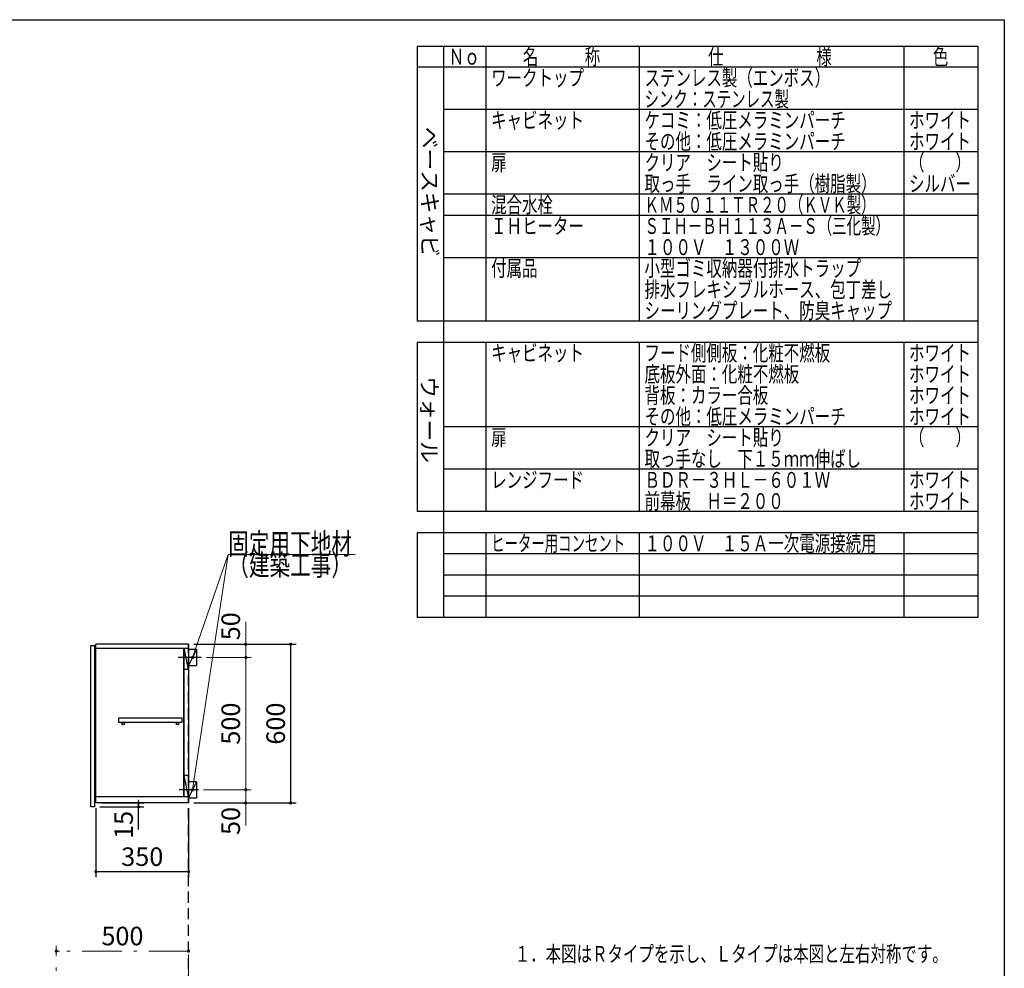
# Model space of a CAD drawing. Units: millimetres. Extents: x 210 to 8110, y 68 to 5608.
# Drawn here: x 4388 to 8110, y 2021 to 5608 of the extents above; entities that cross this region are included whole.
import ezdxf

# ---------------------------------------------------------------- set-up
doc = ezdxf.new("R2010")
doc.units = ezdxf.units.MM
doc.header["$LTSCALE"] = 5
doc.linetypes.add('DASHDOT', pattern=[50.5, 30, -9, 2.5, -9])
doc.linetypes.add('HIDDEN', pattern=[12.6, 8.4, -4.2])
for name, color, linetype, lineweight in [('キャビ', 134, 'Continuous', 9), ('トップ', 14, 'Continuous', 9), ('トビラ', 54, 'Continuous', 9), ('レイヤ_1', 7, 'Continuous', 9), ('建築', 136, 'Continuous', 9)]:
    doc.layers.add(name, color=color, linetype=linetype, lineweight=lineweight)
doc.styles.get("Standard").update_dxf_attribs({"font": 'txt', "bigfont": 'bigfont'})
doc.styles.add('T_STANDARD', font='txt', dxfattribs={"height": 10, "bigfont": 'bigfont'})
doc.styles.add('ＭＳ ゴシック', font='txt')
doc.dimstyles.get("Standard").update_dxf_attribs({"dimtxt": 0.18, "dimasz": 0.18, "dimexe": 0.18, "dimexo": 0.0625, "dimgap": 0.09, "dimtad": 0, "dimtih": 1, "dimtoh": 1, "dimdec": 4, "dimzin": 0, "dimdsep": 46, "dimtxsty": 'Standard', "dimcen": 0.09, "dimadec": 0, "dimazin": 0, "dimtfac": 1, "dimtdec": 4, "dimtofl": 0, "dimtmove": 0, "dimatfit": 3, "dimfxl": 1, "dimtolj": 1, "dimtzin": 0, "dimarcsym": 0})

# ---------------------------------------------------------------- blocks, each defined once
blk = doc.blocks.new('_DOT')
at = {"color": 0}
blk.add_line((-0.5, 0), (-1, 0), dxfattribs=at)
at = {"color": 0, "const_width": 0.5}
blk.add_lwpolyline([(-0.25, 0, 1), (0.25, 0, 1)], format="xyb", close=True, dxfattribs=at)
blk = doc.blocks.new('Dim21')
at = {"layer": 'トップ', "color": 14, "linetype": 'DASHDOT', "lineweight": 9}
for p, q in [((4526.3, 1816), (4526.3, 2106)), ((5026.3, 2086), (4526.3, 2086)), ((5026.3, 1866), (5026.3, 2106))]:
    blk.add_line(p, q, dxfattribs=at)
at = {"layer": 'トップ', "color": 14, "linetype": 'DASHDOT', "lineweight": 9, "xscale": 12, "yscale": 12, "zscale": 12}
for p, rotation in [((4526.3, 2086), 179.9999999999998), ((5026.3, 2086), 359.9999999999997)]:
    blk.add_blockref('_DOT', p, dxfattribs=dict(at, rotation=rotation))
at = {"layer": 'トップ', "color": 14, "linetype": 'Continuous', "lineweight": 9, "insert": (4776.3, 2086), "char_height": 70, "width": 900, "attachment_point": 8, "style": 'ＭＳ ゴシック'}
blk.add_mtext('500', dxfattribs=at)
blk = doc.blocks.new('Dim38')
at = {"layer": 'キャビ', "color": 134, "linetype": 'Continuous', "lineweight": 30}
for p, q in [((4676.3, 2626), (4676.3, 2366)), ((5026.3, 2626), (5026.3, 2366)), ((5026.3, 2386), (4676.3, 2386))]:
    blk.add_line(p, q, dxfattribs=at)
at = {"layer": 'キャビ', "color": 134, "linetype": 'Continuous', "lineweight": 30, "xscale": 12, "yscale": 12, "zscale": 12}
for p, rotation in [((4676.3, 2386), 179.9999999999998), ((5026.3, 2386), 359.9999999999997)]:
    blk.add_blockref('_DOT', p, dxfattribs=dict(at, rotation=rotation))
at = {"layer": 'キャビ', "color": 134, "linetype": 'Continuous', "lineweight": 9, "insert": (4851.3, 2386), "char_height": 70, "width": 900, "attachment_point": 8, "style": 'ＭＳ ゴシック'}
blk.add_mtext('350', dxfattribs=at)
blk = doc.blocks.new('*G89')
at = {"layer": 'キャビ', "color": 134, "linetype": 'Continuous', "lineweight": 9}
blk.add_lwpolyline([(5041.3, 2696), (5176.3, 3586), (5656.3, 3586)], dxfattribs=at)
at = {"layer": 'キャビ', "color": 134, "linetype": 'Continuous', "lineweight": 9, "xscale": 12, "yscale": 12, "zscale": 12, "rotation": 261.3748168218292}
blk.add_blockref('_DOT', (5041.3, 2696), dxfattribs=at)
at = {"layer": 'キャビ', "color": 134, "linetype": 'Continuous', "lineweight": 9, "insert": (5176.3, 3586), "char_height": 80}
for s, width, attachment_point in [('{\\fＭＳ ゴシック;\\W0.714286;固定用下地材}', 615.55, 7), ('{\\fＭＳ ゴシック;\\W0.714286;（建築工事）}', 489.129, 1)]:
    blk.add_mtext(s, dxfattribs=dict(at, width=width, attachment_point=attachment_point))
blk = doc.blocks.new('*G90')
at = {"layer": 'キャビ', "color": 134, "linetype": 'Continuous', "lineweight": 9}
blk.add_lwpolyline([(5041.3, 3196), (5176.3, 3586), (5656.3, 3586)], dxfattribs=at)
at = {"layer": 'キャビ', "color": 134, "linetype": 'Continuous', "lineweight": 9, "xscale": 12, "yscale": 12, "zscale": 12, "rotation": 250.906507999514}
blk.add_blockref('_DOT', (5041.3, 3196), dxfattribs=at)
at = {"layer": 'キャビ', "color": 134, "linetype": 'Continuous', "lineweight": 9, "insert": (5176.3, 3586), "char_height": 80}
for s, width, attachment_point in [('{\\fＭＳ ゴシック;\\W0.714286;固定用下地材}', 615.55, 7), ('{\\fＭＳ ゴシック;\\W0.714286;（建築工事）}', 489.129, 1)]:
    blk.add_mtext(s, dxfattribs=dict(at, width=width, attachment_point=attachment_point))
blk = doc.blocks.new('Dim39')
at = {"layer": 'キャビ', "color": 134, "linetype": 'Continuous', "lineweight": 30}
for p, q in [((5046.3, 3246), (5432.5, 3246)), ((5412.5, 2646), (5412.5, 3246)), ((5046.3, 2646), (5432.5, 2646))]:
    blk.add_line(p, q, dxfattribs=at)
at = {"layer": 'キャビ', "color": 134, "linetype": 'Continuous', "lineweight": 30, "xscale": 12, "yscale": 12, "zscale": 12}
for p, rotation in [((5412.5, 3246), 89.99999999999991), ((5412.5, 2646), 269.9999999999998)]:
    blk.add_blockref('_DOT', p, dxfattribs=dict(at, rotation=rotation))
at = {"layer": 'キャビ', "color": 134, "linetype": 'Continuous', "lineweight": 9, "insert": (5412.5, 2946), "char_height": 70, "width": 883.333, "attachment_point": 8, "rotation": 90, "style": 'ＭＳ ゴシック'}
blk.add_mtext('600', dxfattribs=at)
blk = doc.blocks.new('Dim40')
at = {"layer": 'キャビ', "color": 134, "linetype": 'Continuous', "lineweight": 9}
for p, q in [((5083.3, 2696), (5262.5, 2696)), ((5242.5, 2696), (5242.5, 2561)), ((5046.3, 2646), (5262.5, 2646))]:
    blk.add_line(p, q, dxfattribs=at)
at = {"layer": 'キャビ', "color": 134, "linetype": 'Continuous', "lineweight": 9, "xscale": 12, "yscale": 12, "zscale": 12}
for p, rotation in [((5242.5, 2696), 269.9999999999998), ((5242.5, 2646), 89.99999999999949)]:
    blk.add_blockref('_DOT', p, dxfattribs=dict(at, rotation=rotation))
at = {"layer": 'キャビ', "color": 134, "linetype": 'Continuous', "lineweight": 9, "insert": (5242.5, 2631), "char_height": 70, "width": 566.667, "attachment_point": 9, "rotation": 90, "style": 'ＭＳ ゴシック'}
blk.add_mtext('50', dxfattribs=at)
blk = doc.blocks.new('Dim41')
at = {"layer": 'キャビ', "color": 134, "linetype": 'Continuous', "lineweight": 9}
for p, q in [((5094.3, 3196), (5262.5, 3196)), ((5242.5, 2696), (5242.5, 3196)), ((5083.3, 2696), (5262.5, 2696))]:
    blk.add_line(p, q, dxfattribs=at)
at = {"layer": 'キャビ', "color": 134, "linetype": 'Continuous', "lineweight": 9, "xscale": 12, "yscale": 12, "zscale": 12}
for p, rotation in [((5242.5, 3196), 89.99999999999991), ((5242.5, 2696), 269.9999999999998)]:
    blk.add_blockref('_DOT', p, dxfattribs=dict(at, rotation=rotation))
at = {"layer": 'キャビ', "color": 134, "linetype": 'Continuous', "lineweight": 9, "insert": (5242.5, 2946), "char_height": 70, "width": 900, "attachment_point": 8, "rotation": 90, "style": 'ＭＳ ゴシック'}
blk.add_mtext('500', dxfattribs=at)
blk = doc.blocks.new('Dim42')
at = {"layer": 'キャビ', "color": 134, "linetype": 'Continuous', "lineweight": 9}
for p, q in [((5242.5, 3196), (5242.5, 3331)), ((5046.3, 3246), (5262.5, 3246)), ((5094.3, 3196), (5262.5, 3196))]:
    blk.add_line(p, q, dxfattribs=at)
at = {"layer": 'キャビ', "color": 134, "linetype": 'Continuous', "lineweight": 9, "xscale": 12, "yscale": 12, "zscale": 12}
for p, rotation in [((5242.5, 3246), 269.9999999999998), ((5242.5, 3196), 89.99999999999949)]:
    blk.add_blockref('_DOT', p, dxfattribs=dict(at, rotation=rotation))
at = {"layer": 'キャビ', "color": 134, "linetype": 'Continuous', "lineweight": 9, "insert": (5242.5, 3261), "char_height": 70, "width": 566.667, "attachment_point": 7, "rotation": 90, "style": 'ＭＳ ゴシック'}
blk.add_mtext('50', dxfattribs=at)
blk = doc.blocks.new('Dim43')
at = {"layer": 'キャビ', "color": 134, "linetype": 'Continuous', "lineweight": 30}
for p, q in [((4696.3, 2646), (4857.6, 2646)), ((4837.6, 2546), (4837.6, 2646)), ((4691.3, 2631), (4857.6, 2631))]:
    blk.add_line(p, q, dxfattribs=at)
at = {"layer": 'キャビ', "color": 134, "linetype": 'Continuous', "lineweight": 30, "xscale": 12, "yscale": 12, "zscale": 12}
for p, rotation in [((4837.6, 2646), 269.9999999999998), ((4837.6, 2631), 89.99999999999949)]:
    blk.add_blockref('_DOT', p, dxfattribs=dict(at, rotation=rotation))
at = {"layer": 'キャビ', "color": 134, "linetype": 'Continuous', "lineweight": 9, "insert": (4837.6, 2616), "char_height": 70, "width": 516.667, "attachment_point": 9, "rotation": 90, "style": 'ＭＳ ゴシック'}
blk.add_mtext('15', dxfattribs=at)

msp = doc.modelspace()

# ---------------------------------------------------------------- linework, layer by layer
at = {"layer": 'キャビ', "color": 134, "linetype": 'Continuous', "lineweight": 30}
for p, q in [((5026.275, 3246), (4676.275, 3246)), ((4676.275, 2646), (4676.275, 3246)), ((5026.275, 3246), (5026.275, 2646)), ((4676.275, 3231), (5026.275, 3231)), ((5007.275, 3231), (5007.275, 2670)), ((5026.275, 3151), (5009.275, 3231)), ((5009.275, 2670), (5009.275, 3231)), ((5056.275, 3226), (5026.275, 3226)), ((5056.275, 3226), (5026.275, 3166)), ((5056.275, 3226), (5056.275, 3166)), ((5074.275, 3196), (4987.275, 3196)), ((5026.275, 3166), (5056.275, 3166)), ((5026.275, 3151), (5009.275, 3151)), ((5001.775, 2966), (4761.775, 2966)), ((4761.775, 2966), (4761.775, 2951)), ((4761.775, 2951), (5001.775, 2951)), ((5001.775, 2951), (5001.775, 2966)), ((5026.275, 2750), (5009.275, 2750)), ((5026.275, 2670), (5009.275, 2750)), ((5056.275, 2726), (5026.275, 2726)), ((5056.275, 2726), (5026.275, 2666)), ((5056.275, 2726), (5056.275, 2666)), ((5063.275, 2696), (4990.275, 2696)), ((4676.275, 2670), (5026.275, 2670)), ((5026.275, 2646), (4676.275, 2646)), ((5026.275, 2666), (5056.275, 2666))]:
    msp.add_line(p, q, dxfattribs=at)
for centre in [(4779.275, 2946), (4984.275, 2946)]:
    msp.add_circle(centre, 5, dxfattribs=at)
at = {"layer": 'トビラ', "color": 54, "linetype": 'Continuous', "lineweight": 30}
for p, q in [((4656.275, 3241), (4671.275, 3241)), ((4656.275, 2631), (4656.275, 3241)), ((4671.275, 3241), (4671.275, 2631)), ((4671.275, 2631), (4656.275, 2631))]:
    msp.add_line(p, q, dxfattribs=at)
at = {"layer": 'レイヤ_1', "color": 7, "linetype": 'Continuous', "lineweight": 30}
for p, q in [((210, 5607.5), (8110, 5607.5)), ((8110, 5607.5), (8110, 67.5)), ((5890, 5507.5), (8010, 5507.5)), ((5890, 5507.5), (5890, 4467.5)), ((5990, 5507.5), (5990, 3347.5)), ((6150, 5507.5), (6150, 4467.5)), ((6730, 5507.5), (6730, 4467.5)), ((7730, 5507.5), (7730, 4467.5)), ((8010, 5507.5), (8010, 3347.5)), ((8010, 5427.5), (5890, 5427.5)), ((8010, 5267.5), (5990, 5267.5)), ((8010, 5107.5), (5990, 5107.5)), ((8010, 4947.5), (5990, 4947.5)), ((8010, 4867.5), (5990, 4867.5)), ((8010, 4707.5), (5990, 4707.5)), ((8010, 4467.5), (5890, 4467.5)), ((8010, 4387.5), (5890, 4387.5)), ((5890, 4387.5), (5890, 3747.5)), ((6150, 4387.5), (6150, 3747.5)), ((6730, 4387.5), (6730, 3747.5)), ((7730, 4387.5), (7730, 3747.5)), ((8010, 4067.5), (5990, 4067.5)), ((8010, 3907.5), (5990, 3907.5)), ((8010, 3747.5), (5890, 3747.5)), ((5890, 3667.5), (5890, 3347.5)), ((8010, 3667.5), (5890, 3667.5)), ((6150, 3667.5), (6150, 3347.5)), ((6730, 3667.5), (6730, 3347.5)), ((7730, 3667.5), (7730, 3347.5)), ((8010, 3587.5), (5990, 3587.5)), ((8010, 3507.5), (5990, 3507.5)), ((8010, 3427.5), (5990, 3427.5)), ((8010, 3347.5), (5890, 3347.5))]:
    msp.add_line(p, q, dxfattribs=at)
at = {"layer": '建築', "color": 136, "linetype": 'HIDDEN', "lineweight": 30}
msp.add_line((5026.275, 946), (5026.275, 3246), dxfattribs=at)

# ---------------------------------------------------------------- block references
for name in ['*G90', '*G89']:
    msp.add_blockref(name, (0, 0))

# ---------------------------------------------------------------- texts
at = {"layer": 'レイヤ_1', "color": 7, "linetype": 'Continuous', "lineweight": 9, "char_height": 60, "attachment_point": 7}
for s, insert, width in [('{\\fＭＳ ゴシック;\\W0.714286;Ｎｏ}', (6010, 5437.5), 122.32291), ('{\\fＭＳ ゴシック;\\W0.714286;名\u3000\u3000\u3000称}', (6290, 5437.5), 385.95615), ('{\\fＭＳ ゴシック;\\W0.714286;仕\u3000\u3000\u3000\u3000\u3000\u3000様}', (6990, 5437.5), 625.73339), ('{\\fＭＳ ゴシック;\\W0.714286;色}', (7840, 5437.5), 70.10746), ('{\\fＭＳ ゴシック;\\W0.714286;ワークトップ}', (6170, 5357.5), 460.44533), ('{\\fＭＳ ゴシック;\\W0.714286;ステンレス製（エンボス）}', (6750, 5357.5), 889.12321), ('{\\fＭＳ ゴシック;\\W0.666667;シンク：ステンレス製}', (6750, 5277.5), 723.91636), ('{\\fＭＳ ゴシック;\\W0.714286;キャビネット}', (6170, 5197.5), 456.67218), ('{\\fＭＳ ゴシック;\\W0.714286;ケコミ：低圧メラミンパーチ}', (6750, 5197.5), 1013.57612), ('{\\fＭＳ ゴシック;\\W0.714286;ホワイト}', (7750, 5197.5), 298.44355), ('{\\fＭＳ ゴシック;\\W0.714286;その他：低圧メラミンパーチ}', (6750, 5117.5), 1012.66326), ('{\\fＭＳ ゴシック;\\W0.714286;ホワイト}', (7750, 5117.5), 298.44355), ('{\\fＭＳ ゴシック;\\W0.714286;扉}', (6170, 5037.5), 71.02031), ('{\\fＭＳ ゴシック;\\W0.714286;クリア\u3000シート貼り}', (6750, 5037.5), 686.04285), ('{\\fＭＳ ゴシック;\\W0.714286;（\u3000\u3000）}', (7750, 5037.5), 208.61837), ('{\\fＭＳ ゴシック;\\W0.714286;取っ手\u3000ライン取っ手（樹脂製）}', (6750, 4957.5), 1127.98759), ('{\\fＭＳ ゴシック;\\W0.714286;シルバー}', (7750, 4957.5), 300.33012), ('{\\fＭＳ ゴシック;\\W0.714286;混合水栓}', (6170, 4877.5), 308.05898), ('{\\fＭＳ ゴシック;\\W0.666667;ＫＭ５０１１ＴＲ２０（ＫＶＫ製）}', (6750, 4877.5), 1114.81416), ('{\\fＭＳ ゴシック;\\W0.714286;ＩＨヒーター}', (6170, 4797.5), 437.56303), ('{\\fＭＳ ゴシック;\\W0.666667;ＳＩＨ－ＢＨ１１３Ａ－Ｓ（三化製）}', (6750, 4797.5), 1190.9262), ('{\\fＭＳ ゴシック;\\W0.714286;１００Ｖ\u3000１３００Ｗ}', (6750, 4717.5), 764.24431), ('{\\fＭＳ ゴシック;\\W0.714286;付属品}', (6170, 4637.5), 224.92809), ('{\\fＭＳ ゴシック;\\W0.714286;小型ゴミ収納器付排水トラップ}', (6750, 4637.5), 1100.78444), ('{\\fＭＳ ゴシック;\\W0.714286;排水フレキシブルホース、包丁差し}', (6750, 4557.5), 1252.19707), ('{\\fＭＳ ゴシック;\\W0.714286;シーリングプレート、防臭キャップ}', (6750, 4477.5), 1253.10993), ('{\\fＭＳ ゴシック;\\W0.714286;キャビネット}', (6170, 4317.5), 456.67218), ('{\\fＭＳ ゴシック;\\W0.714286;フード側側板：化粧不燃板}', (6750, 4317.5), 931.72323), ('{\\fＭＳ ゴシック;\\W0.714286;ホワイト}', (7750, 4317.5), 298.44355), ('{\\fＭＳ ゴシック;\\W0.714286;底板外面：化粧不燃板}', (6750, 4237.5), 782.74488), ('{\\fＭＳ ゴシック;\\W0.714286;ホワイト}', (7750, 4237.5), 298.44355), ('{\\fＭＳ ゴシック;\\W0.714286;背板：カラー合板}', (6750, 4157.5), 623.90768), ('{\\fＭＳ ゴシック;\\W0.714286;ホワイト}', (7750, 4157.5), 298.44355), ('{\\fＭＳ ゴシック;\\W0.714286;その他：低圧メラミンパーチ}', (6750, 4077.5), 1012.66326), ('{\\fＭＳ ゴシック;\\W0.714286;ホワイト}', (7750, 4077.5), 298.44355), ('{\\fＭＳ ゴシック;\\W0.714286;扉}', (6170, 3997.5), 71.02031), ('{\\fＭＳ ゴシック;\\W0.714286;クリア\u3000シート貼り}', (6750, 3997.5), 686.04285), ('{\\fＭＳ ゴシック;\\W0.714286;（\u3000\u3000）}', (7750, 3997.5), 208.61837), ('{\\fＭＳ ゴシック;\\W0.714286;取っ手なし\u3000下１５ｍｍ伸ばし}', (6750, 3917.5), 1093.66415), ('{\\fＭＳ ゴシック;\\W0.714286;レンジフード}', (6170, 3837.5), 450.22132), ('{\\fＭＳ ゴシック;\\W0.714286;ＢＤＲ－３ＨＬ－６０１Ｗ}', (6750, 3837.5), 931.41894), ('{\\fＭＳ ゴシック;\\W0.714286;ホワイト}', (7750, 3837.5), 298.44355), ('{\\fＭＳ ゴシック;\\W0.714286;前幕板\u3000Ｈ＝２００}', (6750, 3757.5), 691.27656), ('{\\fＭＳ ゴシック;\\W0.714286;ホワイト}', (7750, 3757.5), 298.44355), ('{\\fＭＳ ゴシック;\\W0.619048;ヒーター用コンセント}', (6170, 3597.5), 660.18275), ('{\\fＭＳ ゴシック;\\W0.714286;１００Ｖ\u3000１５Ａ一次電源接続用}', (6750, 3597.5), 1152.39132), ('{\\fＭＳ ゴシック;\\W0.714286;１．本図はＲタイプを示し、Ｌタイプは本図と左右対称です。}', (6259.168, 2045.357), 2140.10314)]:
    msp.add_mtext(s, dxfattribs=dict(at, insert=insert, width=width))
at = {"layer": 'レイヤ_1', "color": 7, "linetype": 'Continuous', "lineweight": 9, "char_height": 60, "attachment_point": 9, "rotation": 270, "style": 'T_STANDARD'}
for s, insert, width in [('{\\f@ＭＳ ゴシック;ベースキャビ}', (5908, 4711), 641.982), ('{\\f@ＭＳ ゴシック;ウォール}', (5906, 3932), 424.5516)]:
    msp.add_mtext(s, dxfattribs=dict(at, insert=insert, width=width))

# ---------------------------------------------------------------- dimensions: what is measured, and where the dimension line sits
at = {"layer": 'キャビ', "color": 134, "linetype": 'Continuous', "lineweight": 9}
for base, p1, p2, picture, middle in [((5242.479, 3246), (5074.275, 3196), (5026.275, 3246), 'Dim42', (5242.479, 3296)), ((5242.479, 3196), (5063.275, 2696), (5074.275, 3196), 'Dim41', (5242.479, 2946))]:
    dim = msp.add_linear_dim(base=base, p1=p1, p2=p2, angle=90, dimstyle='Standard', override={"dimscale": 1, "dimtxt": 70, "dimasz": 12, "dimexe": 20, "dimexo": 20, "dimgap": 0, "dimtad": 1, "dimtih": 0, "dimtoh": 0, "dimdec": 2, "dimzin": 8, "dimtxsty": 'ＭＳ ゴシック', "dimblk1": 'DOT', "dimblk2": 'DOT', "dimsah": 1, "dimse1": 0, "dimse2": 0, "dimtix": 0, "dimtofl": 1, "dimtmove": 1, "dimatfit": 2, "dimtzin": 8}, dxfattribs=at)
    dim.commit()
    dim.dimension.update_dxf_attribs({"geometry": picture, "text_midpoint": middle, "dimtype": 160})
at = {"layer": 'キャビ', "color": 134, "linetype": 'Continuous', "lineweight": 30}
for base, p1, p2, angle, picture, middle in [((5412.479, 3246), (5026.275, 2646), (5026.275, 3246), 90, 'Dim39', (5412.479, 2946)), ((4676.275, 2386), (5026.275, 2646), (4676.275, 2646), 180, 'Dim38', (4851.275, 2386)), ((4837.623, 2646), (4671.275, 2631), (4676.275, 2646), 90, 'Dim43', (4837.623, 2581))]:
    dim = msp.add_linear_dim(base=base, p1=p1, p2=p2, angle=angle, dimstyle='Standard', override={"dimscale": 1, "dimtxt": 70, "dimasz": 12, "dimexe": 20, "dimexo": 20, "dimgap": 0, "dimtad": 1, "dimtih": 0, "dimtoh": 0, "dimdec": 2, "dimzin": 8, "dimtxsty": 'ＭＳ ゴシック', "dimblk1": 'DOT', "dimblk2": 'DOT', "dimsah": 1, "dimse1": 0, "dimse2": 0, "dimtix": 0, "dimtofl": 1, "dimtmove": 1, "dimatfit": 2, "dimtzin": 8}, dxfattribs=at)
    dim.commit()
    dim.dimension.update_dxf_attribs({"geometry": picture, "text_midpoint": middle, "dimtype": 160})
at = {"layer": 'キャビ', "color": 134, "linetype": 'Continuous', "lineweight": 9}
dim = msp.add_linear_dim(base=(5242.479, 2646), p1=(5063.275, 2696), p2=(5026.275, 2646), angle=270, dimstyle='Standard', override={"dimscale": 1, "dimtxt": 70, "dimasz": 12, "dimexe": 20, "dimexo": 20, "dimgap": 0, "dimtad": 1, "dimtih": 0, "dimtoh": 0, "dimdec": 2, "dimzin": 8, "dimtxsty": 'ＭＳ ゴシック', "dimblk1": 'DOT', "dimblk2": 'DOT', "dimsah": 1, "dimse1": 0, "dimse2": 0, "dimtix": 0, "dimtofl": 1, "dimtmove": 1, "dimatfit": 2, "dimtzin": 8}, dxfattribs=at)
dim.commit()
dim.dimension.update_dxf_attribs({"geometry": 'Dim40', "text_midpoint": (5242.479, 2596), "dimtype": 160, "text_rotation": 90})
at = {"layer": 'トップ', "color": 14, "linetype": 'DASHDOT', "lineweight": 9}
dim = msp.add_linear_dim(base=(4526.275, 2086), p1=(5026.275, 1846), p2=(4526.275, 1796), angle=180, dimstyle='Standard', override={"dimscale": 1, "dimtxt": 70, "dimasz": 12, "dimexe": 20, "dimexo": 20, "dimgap": 0, "dimtad": 1, "dimtih": 0, "dimtoh": 0, "dimdec": 2, "dimzin": 8, "dimtxsty": 'ＭＳ ゴシック', "dimblk1": 'DOT', "dimblk2": 'DOT', "dimsah": 1, "dimse1": 0, "dimse2": 0, "dimtix": 0, "dimtofl": 1, "dimtmove": 1, "dimatfit": 2, "dimtzin": 8}, dxfattribs=at)
dim.commit()
dim.dimension.update_dxf_attribs({"geometry": 'Dim21', "text_midpoint": (4776.275, 2086), "dimtype": 160, "text_rotation": 360})

doc.saveas('drawing.dxf')
